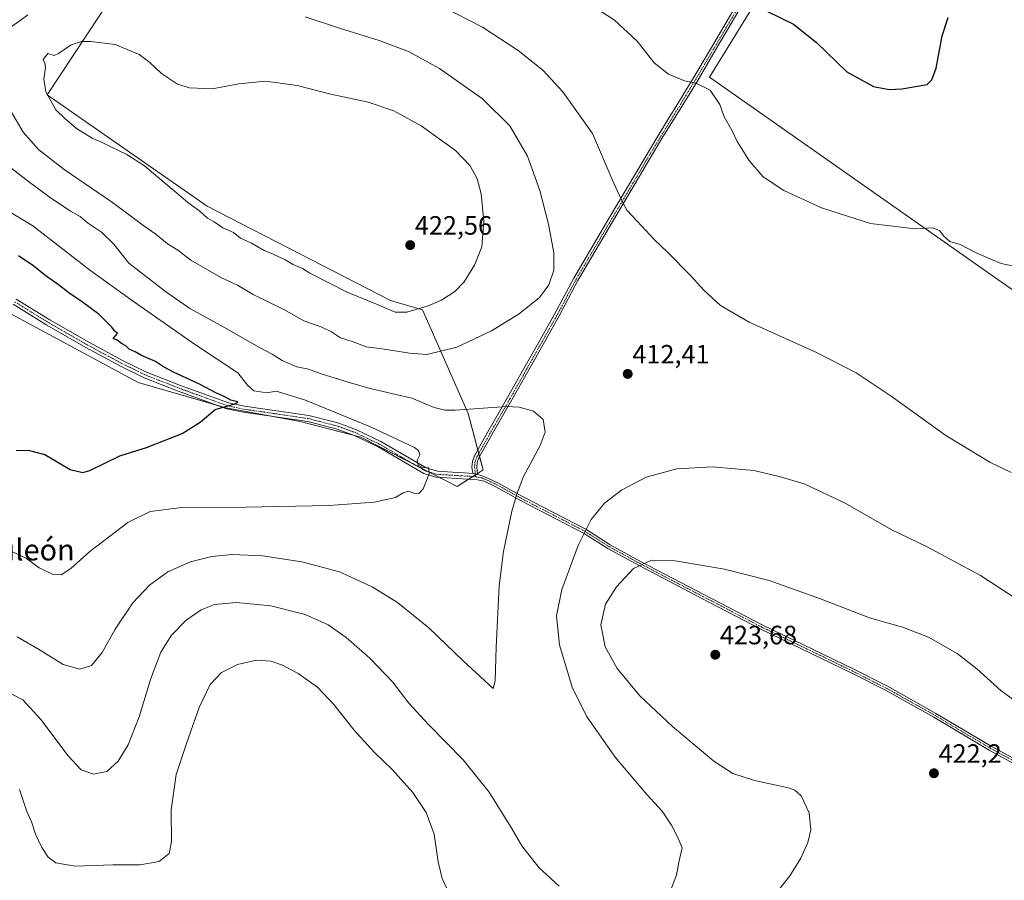
# Model space of a CAD drawing. Units: metres. Extents: x 566781 to 570229, y 4700993 to 4703339.
# Drawn here: x 567571 to 567944, y 4701807 to 4702132 of the extents above; entities that cross this region are included whole.
import ezdxf
from ezdxf.enums import TextEntityAlignment as Align

# ---------------------------------------------------------------- set-up
doc = ezdxf.new("R2010")
doc.units = ezdxf.units.M
doc.header["$MEASUREMENT"] = 0
doc.linetypes.add('TRAZO_Y_PUNTO', pattern=[1, 0.5, -0.25, 0, -0.25])
for name, color, linetype, lineweight in [('Camino', 19, 'Continuous', 0), ('Camino Cxs', 19, 'Continuous', 0), ('Camino eje', 39, 'TRAZO_Y_PUNTO', 13), ('Carátula', 7, 'Continuous', 5), ('Cultivos herbáceos CxS', 92, 'Continuous', 0), ('Cultivos leñosos', 92, 'Continuous', 0), ('Cultivos leñosos CxS', 92, 'Continuous', 0), ('Curva de nivel maestra', 36, 'Continuous', 30), ('Curva de nivel normal', 36, 'Continuous', 0), ('Matorral', 135, 'Continuous', 0), ('Matorral CxS', 135, 'Continuous', 0), ('Punto de cota en terreno', 7, 'Continuous', 0), ('Rótulo de punto de cota en terreno', 19, 'Continuous', 0), ('Texto cartográfico', 19, 'Continuous', 0)]:
    doc.layers.add(name, color=color, linetype=linetype, lineweight=lineweight)
doc.styles.add('Arial', font='txt', dxfattribs={"height": 0.2})

# ---------------------------------------------------------------- blocks, each defined once
blk = doc.blocks.new('*U154')
at = {"layer": 'Cultivos leñosos CxS', "color": 92, "linetype": 'Continuous', "lineweight": 0}
for points in [[(567510.3, 4702052.12, 392.38), (567616.15, 4701995.17, 398.08), (567625.41, 4701992.5, 398.64), (567649.35, 4701985.6, 400.06), (567677.39, 4701980.38, 401.92), (567700.36, 4701974.44, 403.44), (567732.88, 4701957.83, 405.84), (567736.72, 4701955.87, 406.45), (567744.66, 4701960.92, 407.39), (567746.52, 4701962.11, 407.6), (567740.85, 4701983.42, 409.67), (567723.65, 4702022.5, 419.59), (567711.52, 4702026.09, 420.71), (567642.29, 4702061.7, 420.68), (567581.85, 4702103.81, 419.88), (567616.89, 4702157.02, 410.56)], [(567852.48, 4702143.68, 398.44), (567832.05, 4702110.48, 404.54), (568100.25, 4701922.35, 404.31)]]:
    blk.add_polyline3d(points, dxfattribs=at)
blk = doc.blocks.new('*U155')
at = {"layer": 'Cultivos herbáceos CxS', "color": 92, "linetype": 'Continuous', "lineweight": 0}
blk.add_polyline3d([(568100.25, 4701922.35, 404.31), (567832.05, 4702110.48, 404.54), (567852.48, 4702143.68, 398.44), (567851.2, 4702166.66, 396.41), (567809.06, 4702196.04, 397.18), (567759.26, 4702221.58, 394.8), (567720.95, 4702243.29, 391.54), (567689.02, 4702252.23, 390.32), (567668.59, 4702256.06, 389.65), (567657.15, 4702243.53, 391.83), (567657.86, 4702248.82, 390.59), (567646.79, 4702241.78, 390.44), (567613.59, 4702211.57, 391.43), (567577.37, 4702193.45, 389.93), (567557.51, 4702187.86, 389.18)], dxfattribs=at)
blk = doc.blocks.new('*U164')
at = {"layer": 'Curva de nivel normal', "color": 36, "linetype": 'Continuous', "lineweight": 0}
for points in [[(567568.23, 4701931.35, 405), (567574.05, 4701928.61, 405), (567578.78, 4701925.08, 405), (567584.07, 4701922.6, 405), (567587.07, 4701922.5, 405), (567590.8, 4701924.86, 405), (567597.9, 4701931.23, 405), (567612.32, 4701942.23, 405), (567620.71, 4701946.34, 405), (567632.71, 4701947.91, 405), (567656.71, 4701948.02, 405), (567688.38, 4701948.7, 405), (567705.38, 4701949.88, 405), (567713.38, 4701951.72, 405), (567716.38, 4701953.49, 405), (567718.38, 4701954.03, 405), (567720.38, 4701953.33, 405), (567722.24, 4701953.16, 405), (567723.87, 4701954.94, 405), (567726.12, 4701960.62, 405), (567725.94, 4701962.85, 405), (567723.66, 4701962.98, 405), (567722.04, 4701963.89, 405), (567721.69, 4701965.72, 405), (567722.65, 4701967.76, 405), (567722.13, 4701969.38, 405), (567720.63, 4701970.53, 405), (567704.02, 4701978.34, 405), (567679.01, 4701988.58, 405), (567668.38, 4701991.9, 405), (567664.77, 4701991.27, 405), (567659.91, 4701991.99, 405), (567657.46, 4701994.11, 405), (567653.81, 4701998.77, 405), (567637.53, 4702009.57, 405), (567613.53, 4702026.37, 405), (567597.84, 4702037.65, 405), (567576.35, 4702054.23, 405), (567554.62, 4702067.24, 405)], [(567783.76, 4702140.1, 405), (567796.04, 4702132.08, 405), (567804.72, 4702124.06, 405), (567811.24, 4702115.92, 405), (567816.57, 4702111.58, 405), (567822.6, 4702109.09, 405), (567826.94, 4702108.2, 405), (567832.39, 4702105.52, 405), (567836.02, 4702100.12, 405), (567837.66, 4702095.45, 405), (567840.5, 4702090.37, 405), (567842.53, 4702086.2, 405), (567844.37, 4702083.4, 405), (567846.94, 4702079.12, 405), (567852.42, 4702072.74, 405), (567860.21, 4702067.62, 405), (567874.44, 4702061.12, 405), (567892.96, 4702055.13, 405), (567909.84, 4702053.18, 405), (567916.41, 4702053.58, 405), (567919.08, 4702052.52, 405), (567920.6, 4702050.34, 405), (567922.95, 4702048.42, 405), (567926.88, 4702047.24, 405), (567932.86, 4702044.1, 405), (567938.23, 4702041.79, 405), (567942.38, 4702040.03, 405), (567947.14, 4702039, 405)]]:
    blk.add_polyline3d(points, dxfattribs=at)
blk = doc.blocks.new('*U175')
at = {"layer": 'Curva de nivel maestra', "color": 36, "linetype": 'Continuous', "lineweight": 30}
for points in [[(567570.14, 4701969.48, 400), (567574.6, 4701969.6, 400), (567580.88, 4701967.88, 400), (567590.51, 4701962.3, 400), (567595.25, 4701961.12, 400), (567597.94, 4701961.88, 400), (567609.25, 4701967.36, 400), (567619.31, 4701970.62, 400), (567632.87, 4701975.8, 400), (567639.59, 4701980.15, 400), (567645.24, 4701984.96, 400), (567652.73, 4701987.04, 400), (567653.88, 4701987.78, 400), (567651.15, 4701988.48, 400), (567648.72, 4701989.86, 400), (567645.78, 4701991.11, 400), (567639.35, 4701994.51, 400), (567629.79, 4701998.88, 400), (567625.72, 4702001.05, 400), (567622.77, 4702003.07, 400), (567617.44, 4702005.3, 400), (567615.08, 4702006.71, 400), (567612.77, 4702007.76, 400), (567611.49, 4702008.91, 400), (567609.92, 4702009.84, 400), (567608.29, 4702011.05, 400), (567606.7, 4702011.74, 400), (567608.44, 4702013.61, 400), (567607.33, 4702014.5, 400), (567606.12, 4702016.12, 400), (567601.42, 4702020.75, 400), (567595.13, 4702025.46, 400), (567589.93, 4702028.93, 400), (567586.07, 4702032.06, 400), (567580.98, 4702035.64, 400), (567576.8, 4702039.02, 400), (567571.03, 4702042.92, 400)], [(567853.82, 4702135.39, 400), (567863.88, 4702130.46, 400), (567872.49, 4702123.5, 400), (567884, 4702112.46, 400), (567894.09, 4702106.96, 400), (567900.05, 4702105.8, 400), (567904.73, 4702106, 400), (567914.37, 4702107.63, 400), (567916.13, 4702109.47, 400), (567917.71, 4702113.88, 400), (567919.98, 4702126.04, 400), (567922.28, 4702133.04, 400)]]:
    blk.add_polyline3d(points, dxfattribs=at)
blk = doc.blocks.new('5PATER')
at = {"layer": 'Carátula', "linetype": 'Continuous', "lineweight": 5}
h = blk.add_hatch(color=250, dxfattribs=at)
edge = h.paths.add_edge_path()
edge.add_ellipse((0, 0.01), major_axis=(-1.33, -1.34), ratio=0.999422, start_angle=0, end_angle=360)

msp = doc.modelspace()

# ---------------------------------------------------------------- linework, layer by layer
at = {"layer": 'Camino', "color": 19, "linetype": 'Continuous', "lineweight": 0}
for points in [[(567884.67, 4702208.1, 393.27), (567881.72, 4702200.79, 393.26), (567879.23, 4702196.37, 393.53), (567863.87, 4702170.11, 395.44), (567854.52, 4702154.95, 396.82), (567849.51, 4702146.42, 398.23), (567838.98, 4702128.54, 401.96), (567836.01, 4702123.49, 402.99), (567827.26, 4702108.62, 404.84), (567821.99, 4702099.98, 405.82), (567814.14, 4702087.22, 406.93), (567808.93, 4702078.58, 407.83), (567782.4, 4702033.66, 413.78), (567775.16, 4702020.03, 413.81), (567769.69, 4702010.37, 413.04), (567757.4, 4701988.54, 410.19), (567749.96, 4701975.59, 408.5), (567744.95, 4701966.64, 407.56), (567744.29, 4701964.84, 407.4), (567744.14, 4701963.18, 407.3), (567744.46, 4701960.41, 407.37)], [(567742.76, 4701960.75, 407.15), (567742.49, 4701961.59, 407.11), (567742.3, 4701963.16, 407.08), (567742.39, 4701964.09, 407.14), (567742.5, 4701965.24, 407.26), (567743.29, 4701967.4, 407.5), (567748.38, 4701976.49, 408.55), (567752.1, 4701982.97, 409.44), (567755.82, 4701989.44, 410.32), (567761.96, 4702000.35, 411.85), (567768.1, 4702011.26, 413.23), (567773.56, 4702020.91, 414.01), (567777.18, 4702027.71, 414.19), (567780.81, 4702034.55, 413.99), (567794.1, 4702057.05, 410.98), (567807.37, 4702079.51, 407.95), (567812.59, 4702088.17, 407.05), (567816.51, 4702094.55, 406.47), (567820.44, 4702100.93, 405.85), (567823.06, 4702105.25, 405.34), (567825.69, 4702109.56, 404.76), (567830.06, 4702116.99, 403.79), (567834.44, 4702124.42, 402.83), (567842.67, 4702138.4, 399.93)], [(567960.37, 4701843.88, 421.29), (567937.74, 4701856.28, 421.62), (567916.84, 4701868.67, 422.18), (567898.58, 4701878.87, 422.68), (567885.62, 4701885.45, 422.56), (567851.48, 4701901.96, 422.88), (567829.23, 4701913.53, 422.26), (567805.53, 4701925.94, 420), (567793.7, 4701932.37, 417.05), (567784.53, 4701938.21, 414.82), (567760.65, 4701950.57, 410.19), (567751.39, 4701955.72, 408.54), (567746.95, 4701957.82, 407.75), (567744.45, 4701958.37, 407.39), (567742.64, 4701958.48, 407.15), (567736.67, 4701958.81, 406.32), (567728.87, 4701959.3, 405.36), (567724.12, 4701960.74, 404.92), (567706.84, 4701970.84, 403.75), (567697.82, 4701975.12, 403.26), (567691.38, 4701977.51, 402.72), (567680.29, 4701980.36, 402.07), (567655.95, 4701983.91, 400.46), (567649.72, 4701985.18, 400.12), (567631.32, 4701991.87, 398.81), (567618.48, 4701996.9, 397.97), (567609.53, 4702001.28, 397.36), (567596.42, 4702008.32, 396.62), (567581.67, 4702016.77, 395.81), (567568.94, 4702024.65, 395.3)], [(567570.1, 4702026.61, 395.25), (567582.84, 4702018.73, 395.81), (567597.52, 4702010.32, 396.76), (567610.57, 4702003.31, 397.17), (567619.4, 4701998.99, 397.93), (567632.13, 4701994, 398.77), (567650.34, 4701987.38, 399.92), (567656.34, 4701986.16, 400.55), (567680.74, 4701982.6, 401.86), (567689.63, 4701980.32, 403.2), (567692.06, 4701979.69, 403.32), (567698.7, 4701977.23, 403.32), (567707.91, 4701972.86, 403.7), (567725.04, 4701962.84, 404.94), (567729.28, 4701961.56, 405.49), (567736.81, 4701961.09, 406.42), (567739.46, 4701960.94, 406.74), (567742.76, 4701960.75, 407.15)], [(567742.76, 4701960.75, 407.15), (567744.46, 4701960.41, 407.37)], [(567742.76, 4701960.75, 407.15), (567744.46, 4701960.41, 407.37)], [(567744.46, 4701960.41, 407.37), (567745.11, 4701960.28, 407.45), (567747.49, 4701959.41, 407.79), (567752.16, 4701957.21, 408.59), (567761.44, 4701952.04, 410.24), (567785.37, 4701939.66, 414.87), (567794.55, 4701933.82, 416.99), (567806.31, 4701927.41, 419.81), (567830.01, 4701915.01, 421.95), (567852.23, 4701903.45, 422.69), (567886.37, 4701886.95, 422.5), (567899.37, 4701880.34, 422.61), (567907.39, 4701875.87, 422.55), (567917.68, 4701870.12, 422.17), (567938.57, 4701857.73, 421.54), (567961.15, 4701845.36, 421.17)]]:
    msp.add_polyline3d(points, dxfattribs=at)
at = {"layer": 'Camino Cxs', "color": 19, "linetype": 'Continuous', "lineweight": 0}
for points in [[(567849.51, 4702146.42, 398.23), (567838.98, 4702128.54, 401.96), (567836.01, 4702123.49, 402.99), (567827.26, 4702108.62, 404.84), (567821.99, 4702099.98, 405.82), (567814.14, 4702087.22, 406.93), (567808.93, 4702078.58, 407.83), (567782.4, 4702033.66, 413.78), (567775.16, 4702020.03, 413.81), (567769.69, 4702010.37, 413.04), (567757.4, 4701988.54, 410.19), (567749.96, 4701975.59, 408.5), (567744.95, 4701966.64, 407.56), (567744.29, 4701964.84, 407.4), (567744.14, 4701963.18, 407.3), (567744.46, 4701960.41, 407.37), (567742.76, 4701960.75, 407.15), (567742.49, 4701961.59, 407.11), (567742.3, 4701963.16, 407.08), (567742.39, 4701964.09, 407.14), (567742.5, 4701965.24, 407.26), (567743.29, 4701967.4, 407.5), (567748.38, 4701976.49, 408.55), (567752.1, 4701982.97, 409.44), (567755.82, 4701989.44, 410.32), (567761.96, 4702000.35, 411.85), (567768.1, 4702011.26, 413.23), (567773.56, 4702020.91, 414.01), (567777.18, 4702027.71, 414.19), (567780.81, 4702034.55, 413.99), (567794.1, 4702057.05, 410.98), (567807.37, 4702079.51, 407.95), (567812.59, 4702088.17, 407.05), (567816.51, 4702094.55, 406.47), (567820.44, 4702100.93, 405.85), (567823.06, 4702105.25, 405.34), (567825.69, 4702109.56, 404.76), (567830.06, 4702116.99, 403.79), (567834.44, 4702124.42, 402.83), (567842.67, 4702138.4, 399.93)], [(567960.37, 4701843.88, 421.29), (567937.74, 4701856.28, 421.62), (567916.84, 4701868.67, 422.18), (567898.58, 4701878.87, 422.68), (567885.62, 4701885.45, 422.56), (567851.48, 4701901.96, 422.88), (567829.23, 4701913.53, 422.26), (567805.53, 4701925.94, 420), (567793.7, 4701932.37, 417.05), (567784.53, 4701938.21, 414.82), (567760.65, 4701950.57, 410.19), (567751.39, 4701955.72, 408.54), (567746.95, 4701957.82, 407.75), (567744.45, 4701958.37, 407.39), (567742.64, 4701958.48, 407.15), (567736.67, 4701958.81, 406.32), (567728.87, 4701959.3, 405.36), (567724.12, 4701960.74, 404.92), (567706.84, 4701970.84, 403.75), (567697.82, 4701975.12, 403.26), (567691.38, 4701977.51, 402.72), (567680.29, 4701980.36, 402.07), (567655.95, 4701983.91, 400.46), (567649.72, 4701985.18, 400.12), (567631.32, 4701991.87, 398.81), (567618.48, 4701996.9, 397.97), (567609.53, 4702001.28, 397.36), (567596.42, 4702008.32, 396.62), (567581.67, 4702016.77, 395.81), (567568.94, 4702024.65, 395.3)], [(567570.1, 4702026.61, 395.25), (567582.84, 4702018.73, 395.81), (567597.52, 4702010.32, 396.76), (567610.57, 4702003.31, 397.17), (567619.4, 4701998.99, 397.93), (567632.13, 4701994, 398.77), (567650.34, 4701987.38, 399.92), (567656.34, 4701986.16, 400.55), (567680.74, 4701982.6, 401.86), (567689.63, 4701980.32, 403.2), (567692.06, 4701979.69, 403.32), (567698.7, 4701977.23, 403.32), (567707.91, 4701972.86, 403.7), (567725.04, 4701962.84, 404.94), (567729.28, 4701961.56, 405.49), (567736.81, 4701961.09, 406.42), (567739.46, 4701960.94, 406.74), (567742.76, 4701960.75, 407.15), (567744.46, 4701960.41, 407.37), (567745.11, 4701960.28, 407.45), (567747.49, 4701959.41, 407.79), (567752.16, 4701957.21, 408.59), (567761.44, 4701952.04, 410.24), (567785.37, 4701939.66, 414.87), (567794.55, 4701933.82, 416.99), (567806.31, 4701927.41, 419.81), (567830.01, 4701915.01, 421.95), (567852.23, 4701903.45, 422.69), (567886.37, 4701886.95, 422.5), (567899.37, 4701880.34, 422.61), (567907.39, 4701875.87, 422.55), (567917.68, 4701870.12, 422.17), (567938.57, 4701857.73, 421.54), (567961.15, 4701845.36, 421.17)]]:
    msp.add_polyline3d(points, dxfattribs=at)
at = {"layer": 'Camino eje', "color": 39, "linetype": 'TRAZO_Y_PUNTO', "lineweight": 13}
for points in [[(567843.54, 4702137.9, 399.99), (567835.31, 4702123.91, 402.91), (567830.93, 4702116.48, 403.84), (567826.55, 4702109.05, 404.8), (567823.92, 4702104.73, 405.36), (567821.29, 4702100.41, 405.83), (567817.37, 4702094.03, 406.42), (567813.44, 4702087.65, 406.98), (567808.23, 4702079, 407.89), (567794.96, 4702056.54, 410.9), (567781.68, 4702034.07, 413.88), (567778.06, 4702027.24, 414.08), (567774.44, 4702020.43, 413.9), (567768.98, 4702010.77, 413.13), (567762.83, 4701999.86, 411.76), (567756.69, 4701988.95, 410.25), (567752.97, 4701982.47, 409.37), (567749.25, 4701976, 408.52), (567744.2, 4701966.99, 407.53), (567743.48, 4701965.02, 407.33), (567743.39, 4701964, 407.24), (567743.31, 4701963.17, 407.2), (567743.74, 4701959.43, 407.29)], [(567569.52, 4702025.63, 395.26), (567575.89, 4702021.69, 395.51), (567582.26, 4702017.75, 395.77), (567596.97, 4702009.32, 396.65), (567610.05, 4702002.3, 397.26), (567618.94, 4701997.95, 397.86), (567631.73, 4701992.94, 398.71), (567650.03, 4701986.28, 400.02), (567656.15, 4701985.04, 400.5), (567680.52, 4701981.48, 401.96), (567684.96, 4701980.34, 402.38), (567689.65, 4701979.14, 402.81), (567691.72, 4701978.6, 402.7), (567698.26, 4701976.18, 403.27), (567707.38, 4701971.85, 403.72), (567715.94, 4701966.84, 404.34), (567724.58, 4701961.79, 404.94), (567726.96, 4701961.07, 405.1), (567729.08, 4701960.43, 405.42), (567736.74, 4701959.95, 406.37), (567738.07, 4701959.88, 406.54), (567741.05, 4701959.71, 406.94), (567742.7, 4701959.62, 407.15), (567743.74, 4701959.43, 407.29)], [(567743.74, 4701959.43, 407.29), (567744.62, 4701959.36, 407.4), (567746.03, 4701959.05, 407.59), (567747.22, 4701958.62, 407.76), (567749.56, 4701957.52, 408.17), (567751.78, 4701956.47, 408.57), (567756.42, 4701953.88, 409.29), (567761.05, 4701951.31, 410.21), (567772.99, 4701945.13, 412.62), (567784.95, 4701938.94, 414.83), (567789.54, 4701936.02, 415.89), (567794.13, 4701933.1, 417.02), (567800.04, 4701929.88, 418.56), (567805.92, 4701926.68, 419.91), (567817.77, 4701920.47, 421.38), (567829.62, 4701914.27, 422.11), (567840.73, 4701908.49, 422.54), (567851.86, 4701902.71, 422.79), (567868.93, 4701894.45, 422.77), (567886, 4701886.2, 422.53), (567892.48, 4701882.91, 422.56), (567898.98, 4701879.61, 422.65), (567902.99, 4701877.37, 422.65), (567917.26, 4701869.4, 422.18), (567927.71, 4701863.2, 421.78), (567938.16, 4701857.01, 421.58), (567960.76, 4701844.62, 421.23)]]:
    msp.add_polyline3d(points, dxfattribs=at)
at = {"layer": 'Cultivos herbáceos CxS', "color": 92, "linetype": 'Continuous', "lineweight": 0}
msp.add_polyline3d([(567657.15, 4702243.53, 391.83), (567668.59, 4702256.06, 389.65), (567689.02, 4702252.23, 390.32), (567720.95, 4702243.29, 391.54), (567759.26, 4702221.58, 394.8), (567809.06, 4702196.04, 397.18), (567851.2, 4702166.66, 396.41), (567851.9, 4702154.09, 397.1), (567852, 4702152.29, 397.27), (567852.08, 4702150.8, 397.44), (567852.48, 4702143.68, 398.44), (567832.05, 4702110.48, 404.54), (568100.25, 4701922.35, 404.31)], dxfattribs=at)
at = {"layer": 'Cultivos leñosos', "color": 92, "linetype": 'Continuous', "lineweight": 0}
for points in [[(567657.15, 4702243.53, 391.83), (567668.59, 4702256.06, 389.65), (567689.02, 4702252.23, 390.32), (567720.95, 4702243.29, 391.54), (567759.26, 4702221.58, 394.8), (567809.06, 4702196.04, 397.18), (567851.2, 4702166.66, 396.41), (567851.9, 4702154.09, 397.1), (567852, 4702152.29, 397.27), (567852.08, 4702150.8, 397.44), (567852.48, 4702143.68, 398.44), (567832.05, 4702110.48, 404.54), (568100.25, 4701922.35, 404.31)], [(567740.97, 4701958.57, 406.93), (567742.62, 4701959.62, 407.14), (567743.64, 4701960.27, 407.27), (567744, 4701960.5, 407.31), (567744.42, 4701960.77, 407.36), (567744.66, 4701960.92, 407.39), (567746.52, 4701962.11, 407.6), (567745.2, 4701967.09, 407.6), (567744.89, 4701968.23, 407.64), (567744.52, 4701969.61, 407.74), (567740.85, 4701983.42, 409.67), (567723.65, 4702022.5, 419.59), (567711.52, 4702026.09, 420.71), (567642.29, 4702061.7, 420.68), (567581.85, 4702103.81, 419.88), (567616.89, 4702157.02, 410.56), (567642.73, 4702213.19, 396.9), (567656.91, 4702241.72, 392.13), (567657.15, 4702243.53, 391.83)], [(567449.36, 4702100.44, 387.45), (567448.67, 4702099.42, 387.43), (567448.02, 4702098.47, 387.42), (567447.57, 4702097.8, 387.42), (567452.22, 4702093.45, 387.78), (567453.66, 4702092.09, 387.89), (567463.96, 4702082.44, 388.96), (567485.88, 4702068.1, 390.56), (567495.49, 4702061.81, 391.28), (567510.3, 4702052.13, 392.38), (567616.15, 4701995.17, 398.08), (567625.41, 4701992.5, 398.64), (567645.59, 4701986.68, 399.77), (567649.35, 4701985.6, 400.06), (567667.39, 4701982.24, 401.17), (567677.39, 4701980.38, 401.92), (567697.93, 4701975.07, 403.27), (567700.36, 4701974.44, 403.44), (567720.81, 4701963.99, 404.84), (567725.92, 4701961.39, 404.99), (567730.16, 4701959.22, 405.51), (567732.88, 4701957.83, 405.84), (567736.72, 4701955.87, 406.45), (567740.97, 4701958.57, 406.93)]]:
    msp.add_polyline3d(points, dxfattribs=at)
at = {"layer": 'Curva de nivel normal', "color": 36, "linetype": 'Continuous', "lineweight": 0}
for points in [[(567946.06, 4701961.09, 410), (567938.03, 4701965.06, 410), (567921.41, 4701975.04, 410), (567900.76, 4701989.9, 410), (567887.53, 4701998.72, 410), (567872.56, 4702006.48, 410), (567847.06, 4702017.84, 410), (567836.27, 4702024.24, 410), (567829.93, 4702029.94, 410), (567825.04, 4702035.38, 410), (567816.29, 4702044.3, 410), (567811.34, 4702049.01, 410), (567804.73, 4702056.07, 410), (567800.82, 4702060.16, 410), (567798.71, 4702064.38, 410), (567795.28, 4702071.84, 410), (567787.94, 4702089.14, 410), (567776.7, 4702104.92, 410), (567769.07, 4702113.08, 410), (567759.84, 4702120.5, 410), (567746.36, 4702129.32, 410), (567731.12, 4702137.11, 410)], [(567574.44, 4702133.98, 415), (567571.57, 4702131.81, 415), (567568.15, 4702129.41, 415)], [(567725.24, 4702005.64, 415), (567736.64, 4702008.47, 415), (567749.72, 4702014.62, 415), (567760.13, 4702021.07, 415), (567767.92, 4702027.26, 415), (567771.4, 4702032.04, 415), (567773.28, 4702037.59, 415), (567773.29, 4702044.09, 415), (567771.29, 4702054.96, 415), (567768.02, 4702067.7, 415), (567763.29, 4702080.63, 415), (567756.69, 4702092.03, 415), (567746.36, 4702102.27, 415), (567730.01, 4702113.76, 415), (567718.38, 4702120.09, 415), (567707.26, 4702124.33, 415), (567692.24, 4702128.98, 415), (567679.3, 4702133.3, 415)], [(567713.33, 4702021.62, 420), (567717.73, 4702021.62, 420), (567725.81, 4702024.04, 420), (567730.82, 4702026.18, 420), (567735.82, 4702029.49, 420), (567739.35, 4702033.14, 420), (567743.31, 4702039.48, 420), (567746.04, 4702046.38, 420), (567746.76, 4702056.04, 420), (567745.77, 4702066.41, 420), (567744.3, 4702072.07, 420), (567741.66, 4702077, 420), (567736.06, 4702082.73, 420), (567723.12, 4702092.12, 420), (567712.87, 4702097.76, 420), (567703.1, 4702101.02, 420), (567689.03, 4702104.04, 420), (567676.26, 4702107.28, 420), (567664.46, 4702108.88, 420), (567654.26, 4702107.92, 420), (567644.13, 4702106, 420), (567635.57, 4702106.39, 420), (567631.08, 4702107.86, 420), (567625.06, 4702111.84, 420), (567620.57, 4702116.02, 420), (567616.59, 4702119.03, 420), (567607.51, 4702122.84, 420), (567598.34, 4702123.98, 420), (567594.72, 4702123.93, 420), (567590.83, 4702122.72, 420), (567586.03, 4702119.34, 420), (567584.4, 4702118.64, 420), (567582.08, 4702119.41, 420), (567580.24, 4702117.14, 420), (567580.94, 4702115.72, 420), (567581.17, 4702114.03, 420), (567580.58, 4702109.88, 420), (567581.32, 4702104.9, 420), (567585.09, 4702098.06, 420), (567588.38, 4702094.93, 420), (567592.86, 4702091.06, 420), (567598.83, 4702087.45, 420), (567602.12, 4702086.06, 420), (567605.07, 4702084.47, 420), (567611.9, 4702081.23, 420), (567618.6, 4702076.92, 420), (567621.98, 4702074, 420), (567630.59, 4702066.92, 420), (567634.96, 4702063.08, 420), (567639.45, 4702059.84, 420), (567642.38, 4702057.24, 420), (567644.9, 4702055.77, 420), (567648.22, 4702053.55, 420), (567652.16, 4702051.76, 420), (567654.84, 4702049.6, 420), (567659.02, 4702047.73, 420), (567663.85, 4702044.92, 420), (567667.27, 4702043.64, 420), (567671.77, 4702041.5, 420), (567674.78, 4702039.71, 420), (567678.31, 4702038.12, 420), (567681.11, 4702036.43, 420), (567695.38, 4702029.09, 420), (567706.95, 4702024.44, 420), (567713.33, 4702021.62, 420)], [(567566.57, 4702100.23, 415), (567572.72, 4702089.71, 415), (567578.51, 4702083.18, 415), (567588.22, 4702075.6, 415), (567606.5, 4702063.05, 415), (567618.3, 4702054.35, 415), (567622.87, 4702051.2, 415), (567627.29, 4702047.53, 415), (567631.17, 4702045.15, 415), (567636.1, 4702041.34, 415), (567647.64, 4702034.67, 415), (567653.75, 4702031.87, 415), (567659.69, 4702028.38, 415), (567671.23, 4702022.63, 415), (567678.8, 4702018.41, 415), (567685.56, 4702015.96, 415), (567689.2, 4702014.19, 415), (567692.61, 4702011.94, 415), (567697.45, 4702010.51, 415), (567702.32, 4702008.54, 415), (567708.38, 4702007.83, 415), (567718.68, 4702006.25, 415), (567725.24, 4702005.64, 415)], [(567567.47, 4702076.75, 410), (567574.2, 4702071.45, 410), (567582.54, 4702065.22, 410), (567590.57, 4702059.86, 410), (567594.26, 4702057.77, 410), (567597.08, 4702055.44, 410), (567602.34, 4702051.85, 410), (567606.95, 4702047.36, 410), (567612.7, 4702040.21, 410), (567626.53, 4702029.53, 410), (567635.72, 4702023.05, 410), (567648.87, 4702015.86, 410), (567661.77, 4702008.44, 410), (567666.79, 4702005.79, 410), (567670.61, 4702003.42, 410), (567676.1, 4702001.01, 410), (567680.62, 4702000.09, 410), (567685.4, 4701998.4, 410), (567695.54, 4701995.2, 410), (567703.36, 4701992.92, 410), (567719.67, 4701989.17, 410), (567728.05, 4701985.73, 410), (567732.12, 4701984.66, 410), (567736.04, 4701984.72, 410), (567755.37, 4701986.08, 410), (567760.12, 4701985.85, 410), (567765.61, 4701984.32, 410), (567769.28, 4701981.14, 410), (567769.94, 4701976.38, 410), (567768.11, 4701971.34, 410), (567761.74, 4701959.36, 410), (567759.33, 4701952.96, 410), (567757.45, 4701946.46, 410), (567754.28, 4701931.24, 410), (567752.63, 4701918.29, 410), (567751.49, 4701895.15, 410), (567751.09, 4701882.38, 410), (567750.37, 4701879.52, 410), (567739.02, 4701889.99, 410), (567726.03, 4701902.5, 410), (567714.16, 4701911.97, 410), (567704.66, 4701917.93, 410), (567692.24, 4701923.54, 410), (567678.05, 4701927.39, 410), (567663.14, 4701929.68, 410), (567651.71, 4701930.11, 410), (567643.97, 4701929.34, 410), (567635.97, 4701927.35, 410), (567627.46, 4701923.55, 410), (567620.49, 4701918.55, 410), (567614.17, 4701911.89, 410), (567607.55, 4701901.98, 410), (567602.55, 4701893.1, 410), (567598.57, 4701888.26, 410), (567594.09, 4701886.84, 410), (567587.81, 4701888.55, 410), (567579.1, 4701894.04, 410), (567570.51, 4701898.99, 410)], [(567956.54, 4701907.84, 415), (567934.48, 4701922.24, 415), (567914.3, 4701933.03, 415), (567900.78, 4701939.63, 415), (567883.36, 4701949.48, 415), (567867.86, 4701956.83, 415), (567858.43, 4701959.61, 415), (567848.88, 4701961.85, 415), (567833.28, 4701963.29, 415), (567819.72, 4701962.51, 415), (567808.16, 4701959.36, 415), (567798.9, 4701954.49, 415), (567792.38, 4701949.5, 415), (567787.4, 4701943.39, 415), (567782.5, 4701933.53, 415), (567776.34, 4701916.9, 415), (567774.25, 4701906.92, 415), (567775.38, 4701896.02, 415), (567780.2, 4701880.04, 415), (567785.68, 4701869.07, 415), (567796.42, 4701853.61, 415), (567808.42, 4701839.44, 415), (567814.21, 4701833.22, 415), (567817.74, 4701827.88, 415), (567819.88, 4701823.68, 415), (567821.75, 4701819.39, 415), (567820.55, 4701813.97, 415), (567819.59, 4701809.07, 415), (567817.56, 4701803.88, 415)], [(567951.81, 4701871.85, 420), (567942.36, 4701878.68, 420), (567933.12, 4701886.97, 420), (567925.67, 4701892.71, 420), (567914.84, 4701898.85, 420), (567904.98, 4701902.66, 420), (567892.58, 4701906.26, 420), (567874.02, 4701913.37, 420), (567854.62, 4701920.3, 420), (567837.78, 4701924.56, 420), (567819.17, 4701927.74, 420), (567810.2, 4701928.06, 420), (567803.37, 4701924.82, 420), (567796.9, 4701917.87, 420), (567792.83, 4701911.34, 420), (567791.01, 4701903.6, 420), (567792.68, 4701895.21, 420), (567797.16, 4701887.05, 420), (567805.78, 4701876.8, 420), (567818.14, 4701865.15, 420), (567833.79, 4701852.1, 420), (567840.9, 4701847.43, 420), (567849.13, 4701844.77, 420), (567861.95, 4701841.97, 420), (567864.4, 4701841.16, 420), (567866.8, 4701838.94, 420), (567869.76, 4701832.59, 420), (567870.37, 4701826.18, 420), (567869.28, 4701821.39, 420), (567866.59, 4701815.48, 420), (567862.45, 4701808.78, 420), (567857.66, 4701802.66, 420)], [(567775.3, 4701804.82, 415), (567767.57, 4701811.92, 415), (567761.21, 4701820.08, 415), (567757.58, 4701826.34, 415), (567748.88, 4701840.41, 415), (567738.96, 4701852.63, 415), (567725.88, 4701865.88, 415), (567718.44, 4701874.03, 415), (567712.29, 4701881.98, 415), (567703.77, 4701891.03, 415), (567694.84, 4701898.84, 415), (567687.95, 4701903.61, 415), (567679.36, 4701907.53, 415), (567666.38, 4701910.71, 415), (567653.38, 4701912.04, 415), (567645.05, 4701911.21, 415), (567640.05, 4701909.27, 415), (567634.39, 4701905.38, 415), (567628.82, 4701899.72, 415), (567624.8, 4701893.19, 415), (567621.01, 4701883.27, 415), (567616.54, 4701868.83, 415), (567612.45, 4701858.27, 415), (567608.65, 4701852.02, 415), (567604.34, 4701848.2, 415), (567599.32, 4701847.13, 415), (567594.66, 4701848.84, 415), (567589.59, 4701854.22, 415), (567579.58, 4701867.72, 415), (567572.63, 4701875.18, 415), (567566.56, 4701878.38, 415)], [(567733.97, 4701801.64, 420), (567731.07, 4701807.71, 420), (567729.52, 4701814.03, 420), (567728.05, 4701824.46, 420), (567725.05, 4701832.65, 420), (567719.95, 4701840.29, 420), (567712.2, 4701848.94, 420), (567705.33, 4701855.47, 420), (567697.86, 4701863.73, 420), (567690.19, 4701873.53, 420), (567683.99, 4701880, 420), (567676.67, 4701885.17, 420), (567670.73, 4701888.36, 420), (567666.32, 4701889.82, 420), (567660.86, 4701890.2, 420), (567653.78, 4701888.64, 420), (567647.66, 4701885.58, 420), (567643.43, 4701881.05, 420), (567639.29, 4701872.39, 420), (567634.45, 4701858.72, 420), (567630.57, 4701847.05, 420), (567628.7, 4701833.72, 420), (567628.73, 4701821.68, 420), (567627.86, 4701817.25, 420), (567624.1, 4701814.18, 420), (567617, 4701812.96, 420), (567606.59, 4701812.96, 420), (567592.33, 4701812.43, 420), (567585.09, 4701813.72, 420), (567582.16, 4701815.82, 420), (567579.74, 4701819.41, 420), (567577.42, 4701824.52, 420), (567575.82, 4701829.2, 420), (567574.16, 4701833.09, 420), (567571.34, 4701841.33, 420)]]:
    msp.add_polyline3d(points, dxfattribs=at)
at = {"layer": 'Matorral', "color": 135, "linetype": 'Continuous', "lineweight": 0}
for points in [[(567740.97, 4701958.57, 406.93), (567742.62, 4701959.62, 407.14), (567743.64, 4701960.27, 407.27), (567744, 4701960.5, 407.31), (567744.42, 4701960.77, 407.36), (567744.66, 4701960.92, 407.39), (567746.52, 4701962.11, 407.6), (567745.2, 4701967.09, 407.6), (567744.89, 4701968.23, 407.64), (567744.52, 4701969.61, 407.74), (567740.85, 4701983.42, 409.67), (567723.65, 4702022.5, 419.59), (567711.52, 4702026.09, 420.71), (567642.29, 4702061.7, 420.68), (567581.85, 4702103.81, 419.88), (567616.89, 4702157.02, 410.56), (567642.73, 4702213.19, 396.9), (567656.91, 4702241.72, 392.13), (567657.15, 4702243.53, 391.83)], [(567449.36, 4702100.44, 387.45), (567448.67, 4702099.42, 387.43), (567448.02, 4702098.47, 387.42), (567447.57, 4702097.8, 387.42), (567452.22, 4702093.45, 387.78), (567453.66, 4702092.09, 387.89), (567463.96, 4702082.44, 388.96), (567485.88, 4702068.1, 390.56), (567495.49, 4702061.81, 391.28), (567510.3, 4702052.13, 392.38), (567616.15, 4701995.17, 398.08), (567625.41, 4701992.5, 398.64), (567645.59, 4701986.68, 399.77), (567649.35, 4701985.6, 400.06), (567667.39, 4701982.24, 401.17), (567677.39, 4701980.38, 401.92), (567697.93, 4701975.07, 403.27), (567700.36, 4701974.44, 403.44), (567720.81, 4701963.99, 404.84), (567725.92, 4701961.39, 404.99), (567730.16, 4701959.22, 405.51), (567732.88, 4701957.83, 405.84), (567736.72, 4701955.87, 406.45), (567740.97, 4701958.57, 406.93)]]:
    msp.add_polyline3d(points, dxfattribs=at)
at = {"layer": 'Matorral CxS', "color": 135, "linetype": 'Continuous', "lineweight": 0}
msp.add_polyline3d([(567616.89, 4702157.02, 410.56), (567581.85, 4702103.81, 419.88), (567642.29, 4702061.7, 420.68), (567711.52, 4702026.09, 420.71), (567723.65, 4702022.5, 419.59), (567740.85, 4701983.42, 409.67), (567746.52, 4701962.11, 407.6), (567744.66, 4701960.92, 407.39), (567736.72, 4701955.87, 406.45), (567732.88, 4701957.83, 405.84), (567700.36, 4701974.44, 403.44), (567677.39, 4701980.38, 401.92), (567649.35, 4701985.6, 400.06), (567625.41, 4701992.5, 398.64), (567616.15, 4701995.17, 398.08), (567510.3, 4702052.12, 392.38)], dxfattribs=at)

# ---------------------------------------------------------------- block references
at = {"layer": 'Cultivos herbáceos CxS', "color": 92, "linetype": 'Continuous', "lineweight": 0}
msp.add_blockref('*U155', (0, 0), dxfattribs=at)
at = {"layer": 'Cultivos leñosos CxS', "color": 92, "linetype": 'Continuous', "lineweight": 0}
msp.add_blockref('*U154', (0, 0), dxfattribs=at)
at = {"layer": 'Curva de nivel maestra', "color": 36, "linetype": 'Continuous', "lineweight": 30}
msp.add_blockref('*U175', (0, 0), dxfattribs=at)
at = {"layer": 'Curva de nivel normal', "color": 36, "linetype": 'Continuous', "lineweight": 0}
msp.add_blockref('*U164', (0, 0), dxfattribs=at)
at = {"layer": 'Punto de cota en terreno', "linetype": 'Continuous', "lineweight": 0}
for p in [(567719, 4702047, 422.56), (567801.19, 4701998.35, 412.41), (567834.29, 4701892.27, 423.68), (567916.92, 4701847.5, 422.2)]:
    msp.add_blockref('5PATER', p, dxfattribs=at)

# ---------------------------------------------------------------- texts
at = {"layer": 'Rótulo de punto de cota en terreno', "color": 19, "linetype": 'Continuous', "lineweight": 0, "style": 'Arial'}
for s, p in [('422,56', (567720.76, 4702048.76)), ('412,41', (567802.95, 4702000.11)), ('423,68', (567836.05, 4701894.03)), ('422,2', (567918.68, 4701849.26))]:
    msp.add_text(s, height=7, dxfattribs=at).set_placement(p, align=Align.BOTTOM_LEFT)
at = {"layer": 'Texto cartográfico', "color": 19, "linetype": 'Continuous', "lineweight": 0, "style": 'Arial'}
msp.add_text('Monte de Mauleón', height=8, dxfattribs=at).set_placement((567545.18, 4701931.9), align=Align.MIDDLE_CENTER)

doc.saveas('drawing.dxf')
